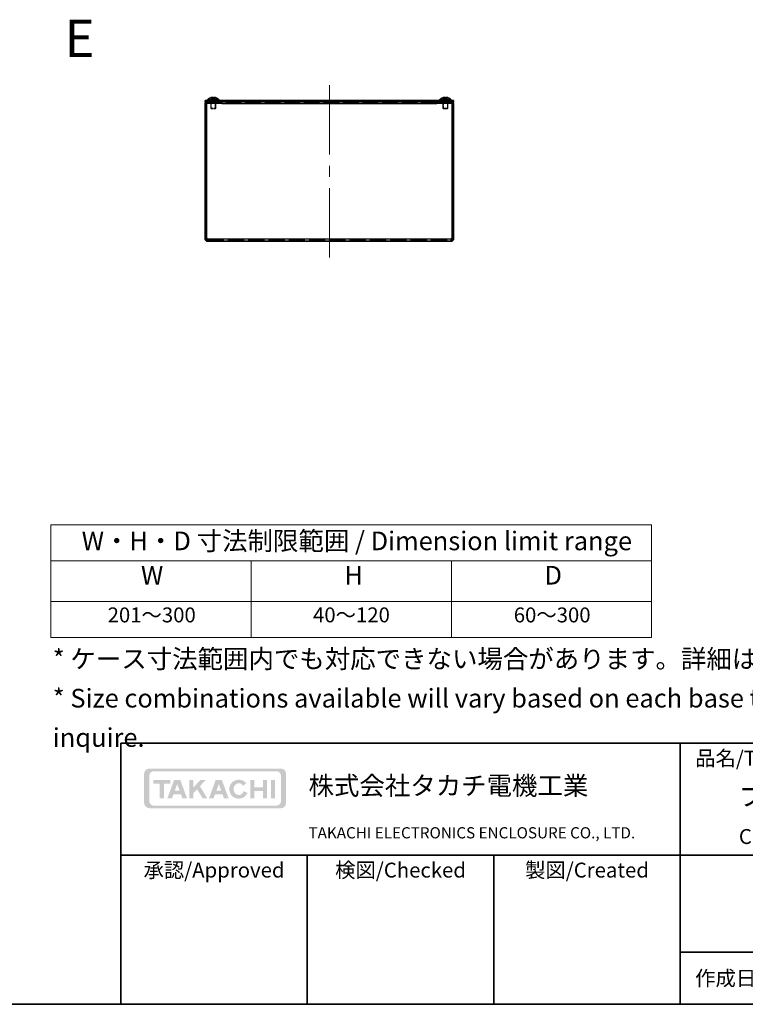
# Model space of a CAD drawing. Units: millimetres. Extents: x 65 to 5364, y 36 to 1300.
# Drawn here: x 949 to 1387, y 36 to 630 of the extents above; entities that cross this region are included whole.
import ezdxf
from ezdxf.enums import TextEntityAlignment as Align

# ---------------------------------------------------------------- set-up
doc = ezdxf.new("R2010")
doc.units = ezdxf.units.MM
doc.header["$LTSCALE"] = 4.5
doc.linetypes.add('CHAIN', pattern=[0.35429999999999995, 0.2362, -0.0295, 0.0591, -0.0295])
doc.linetypes.add('DASHED', pattern=[0.2067, 0.1654, -0.0413])
for name, color, linetype, lineweight in [('Border (ISO)', 7, 'Continuous', 35), ('Centerline (ISO)', 131, 'Continuous', 18), ('Hatch (ISO)', 1, 'Continuous', 18), ('Hidden (ISO)', 7, 'DASHED', 18), ('Hidden Narrow (ISO)', 7, 'DASHED', 18), ('Symbol (ISO)', 7, 'Continuous', 18), ('Symbol (ISO) @ 1', 7, 'Continuous', 18), ('Title (ISO)', 7, 'Continuous', 35), ('Visible (ISO)', 7, 'Continuous', 35), ('Visible Narrow (ISO)', 7, 'Continuous', 25)]:
    doc.layers.add(name, color=color, linetype=linetype, lineweight=lineweight)
doc.styles.add('Note Text (TK)', font='txt')
doc.styles.add('Note Text (TK2)', font='txt')
doc.styles.add('文字スタイル67', font='arial.ttf')
doc.styles.add('文字スタイル76', font='txt')

# ---------------------------------------------------------------- blocks, each defined once
blk = doc.blocks.new('図面枠 tk図枠')
at = {"layer": 'Border (ISO)'}
blk.add_line((14.50000000000001, 8.000000000000007), (405.4999999999999, 8.000000000000007), dxfattribs=at)
blk = doc.blocks.new('表題欄 tk表題欄')
at = {"layer": 'Hatch (ISO)'}
h = blk.add_hatch(color=256, dxfattribs=at)
edge = h.paths.add_edge_path(flags=0)
edge.add_arc((95.57537688673352, 236.2990653650367), 0.5958259999999996, 269.9999999999897, 360)
edge.add_line((96.17120288673351, 236.2990653650368), (96.17120288673348, 239.7107813650365))
edge.add_arc((95.5753768867335, 239.7107813650366), 0.5958259999999996, 0, 90.0000000000068)
edge.add_line((95.57537688673342, 240.3066073650366), (79.13710888673356, 240.3066073650366))
edge.add_arc((79.13710888673353, 239.7107813650366), 0.5958259999999996, 89.99999999999744, 180)
edge.add_line((78.54128288673353, 239.7107813650365), (78.54128288673331, 236.2990653650368))
edge.add_arc((79.13710888673332, 236.2990653650365), 0.5958259999999996, 180, 270.0000000000231)
edge.add_line((79.13710888673356, 235.7032393650365), (95.57537688673342, 235.7032393650367))
edge = h.paths.add_edge_path()
edge.add_line((77.83935088673357, 239.9556413650366), (77.83935088673357, 236.0542053650368))
edge.add_arc((78.54128288673346, 236.0542053650367), 0.7019319999998935, 180, 270.0000000000087)
edge.add_line((78.54128288673357, 235.3522733650368), (96.17120288673352, 235.3522733650368))
edge.add_arc((96.17120288673351, 236.0542053650367), 0.7019319999998921, 270, 360)
edge.add_line((96.8731348867334, 236.0542053650368), (96.87313488673352, 239.9556413650366))
edge.add_arc((96.1712028867336, 239.9556413650367), 0.7019319999998921, 0, 90.00000000000873)
edge.add_line((96.17120288673348, 240.6575733650367), (78.54128288673357, 240.6575733650366))
edge.add_arc((78.54128288673357, 239.9556413650366), 0.7019319999999984, 90, 180)
for points in [[(79.07181288673355, 239.1476033650369), (79.07181288673355, 238.6578833650367), (79.92066088673353, 238.6578833650367), (79.92066088673353, 236.6581933650368), (80.50832488673353, 236.6581933650368), (80.50832488673353, 238.6578833650367), (81.35717288673355, 238.6578833650367), (81.35717288673355, 239.1476033650369)], [(85.68407849525303, 236.6581933650368), (84.9434673993943, 237.8918698287545), (84.41792288673358, 237.3246628822781), (84.41792288673358, 236.6581933650368), (83.89555488673355, 236.6581933650368), (83.89555488673355, 239.1476033650369), (84.41792288673358, 239.1476033650369), (84.41792288673358, 238.0993979968839), (85.38913556809511, 239.1476033650369), (86.10696490847272, 239.1476033650369), (85.31925422435492, 238.2974470774499), (86.30334488673353, 236.6581933650368)], [(92.09142939614459, 239.1476033650369), (92.09142939614459, 236.6581933650368), (92.60971639614465, 236.6581933650368), (92.60971639614465, 237.6580383650368), (93.76872039614462, 237.6580383650368), (93.76872039614462, 236.6581933650368), (94.28700739614459, 236.6581933650368), (94.28700739614459, 239.1476033650369), (93.76872039614462, 239.1476033650369), (93.76872039614462, 238.1477583650367), (92.60971639614465, 238.1477583650367), (92.60971639614465, 239.1476033650369)], [(94.84202339614467, 239.1476033650369), (94.84202339614467, 236.6581933650368), (95.36439139614473, 236.6581933650368), (95.36439139614473, 239.1476033650369)]]:
    blk.add_hatch(color=256, dxfattribs=at).paths.add_polyline_path(points)
h = blk.add_hatch(color=256, dxfattribs=at)
h.paths.add_polyline_path([(82.59020695886475, 237.7110913650368), (81.95242681460243, 237.7110913650368), (82.27131688673356, 238.5794973650367)], flags=0)
h.paths.add_polyline_path([(82.77903014574996, 237.1968853650368), (81.76360362771717, 237.1968853650368), (81.56578886050404, 236.6581933650368), (80.94907288673355, 236.6581933650368), (81.86321688673357, 239.1476033650369), (82.67941688673353, 239.1476033650369), (83.59356088673351, 236.6581933650368), (82.97684491296302, 236.6581933650368)])
h = blk.add_hatch(color=256, dxfattribs=at)
h.paths.add_polyline_path([(87.52707281460246, 237.7110913650368), (88.16485295886469, 237.7110913650368), (87.84596288673359, 238.5794973650367)], flags=0)
h.paths.add_polyline_path([(87.14043486050403, 236.6581933650368), (87.3382496277172, 237.1968853650368), (88.35367614574989, 237.1968853650368), (88.551490912963, 236.6581933650368), (89.16820688673343, 236.6581933650368), (88.25406288673352, 239.1476033650369), (87.43786288673356, 239.1476033650369), (86.52371888673358, 236.6581933650368)])
h = blk.add_hatch(color=256, dxfattribs=at)
edge = h.paths.add_edge_path()
edge.add_arc((90.52309888673334, 237.9028983650369), 1.273272000000011, 38.55054079078439, 336.5820184016556)
edge.add_line((91.69149139614446, 237.3968543650369), (91.17255542714857, 237.6216113977801))
edge.add_ellipse((90.52309888673352, 237.9028983650369), major_axis=(0, -0.7998759999999119), ratio=0.8673469387756529, start_angle=128.5505407907963, end_angle=426.582018401653, ccw=False)
edge.add_line((91.09381514418376, 238.3576891122095), (91.51887237036831, 238.6964075050431))
at = {"layer": 'Title (ISO)'}
for p, q in [((74.70882392282105, 244.052739026017), (255.7088239228211, 244.052739026017)), ((74.70882392282105, 209.052739026017), (74.70882392282105, 244.052739026017)), ((149.7088239228211, 244.052739026017), (149.7088239228211, 209.052739026017)), ((230.7088239228211, 244.052739026017), (230.7088239228211, 209.052739026017)), ((255.7088239228211, 244.052739026017), (255.7088239228211, 209.052739026017)), ((243.2088239228211, 239.552739026017), (251.2088239228211, 240.5527390260171)), ((251.2088239228211, 234.552739026017), (251.2088239228211, 240.5527390260171)), ((243.2088239228211, 239.552739026017), (243.2088239228211, 235.552739026017)), ((243.2088239228211, 235.552739026017), (251.2088239228211, 234.552739026017)), ((230.7088239228211, 231.052739026017), (255.7088239228211, 231.052739026017)), ((74.70882392282105, 229.052739026017), (230.7088239228211, 229.052739026017)), ((99.70882392282108, 229.052739026017), (99.70882392282108, 209.052739026017)), ((124.708823922821, 229.052739026017), (124.708823922821, 209.052739026017)), ((230.7088239228211, 220.052739026017), (255.7088239228211, 220.052739026017)), ((149.7088239228211, 216.052739026017), (230.7088239228211, 216.052739026017)), ((255.7088239228211, 209.052739026017), (74.70882392282105, 209.052739026017))]:
    blk.add_line(p, q, dxfattribs=at)
at = {"layer": 'Title (ISO)', "color": 4, "linetype": 'CHAIN', "lineweight": 18, "ltscale": 8.889559745788574}
blk.add_line((238.2088239228211, 241.552739026017), (238.2088239228211, 233.552739026017), dxfattribs=at)
at = {"layer": 'Title (ISO)', "color": 4, "linetype": 'CHAIN', "lineweight": 18, "ltscale": 20.00163269042969}
blk.add_line((252.2088239228211, 237.552739026017), (234.2088239228211, 237.552739026017), dxfattribs=at)
at = {"layer": 'Title (ISO)'}
for radius in [3, 2]:
    blk.add_circle((238.2088239228211, 237.552739026017), radius, dxfattribs=at)
at = {"layer": 'Title (ISO)', "color": 1, "char_height": 2.000000029802322, "line_spacing_factor": 1.5, "style": 'Note Text (TK)'}
for s, insert, width, attachment_point in [('\\fＭＳ Ｐゴシック|b0|i0;品名/Title', (151.708823922821, 242.052739026017), 13.06432723999025, 4), ('\\fＭＳ Ｐゴシック|b0|i0;尺度/Scale', (232.7088239228211, 229.052739026017), 14.33918118476867, 4), ('\\fＭＳ Ｐゴシック|b0|i0;承認/Approved', (87.20882392282108, 227.052739026017), 19.32163715362549, 5), ('\\fＭＳ Ｐゴシック|b0|i0;検図/Checked', (112.208823922821, 227.052739026017), 18.32748532295227, 5), ('\\fＭＳ Ｐゴシック|b0|i0;製図/Created', (137.2088239228211, 227.052739026017), 17.47368454933166, 5), ('\\fＭＳ Ｐゴシック|b0|i0;作成日/Date', (151.708823922821, 212.552739026017), 16.39766097068788, 4)]:
    blk.add_mtext(s, dxfattribs=dict(at, insert=insert, width=width, attachment_point=attachment_point))
at = {"layer": 'Title (ISO)', "color": 7, "line_spacing_factor": 1.5, "style": 'Note Text (TK)'}
for s, insert, char_height, attachment_point in [('株式会社タカチ電機工業', (99.87313488673345, 238.052739026017), 2.5, 4), ('\\fＭＳ Ｐゴシック|b0|i0;/', (243.2088239228211, 214.552739026017), 2.000000029802322, 5)]:
    blk.add_mtext(s, dxfattribs=dict(at, insert=insert, char_height=char_height, attachment_point=attachment_point))
at = {"layer": 'Title (ISO)', "color": 7, "insert": (99.87313488673342, 232.052739026017), "char_height": 1.49859994649887, "width": 48.16879749298095, "attachment_point": 4, "line_spacing_factor": 1.5, "style": 'Note Text (TK)'}
blk.add_mtext('\\fArial|b0|i0;TAKACHI ELECTRONICS ENCLOSURE CO., LTD.', dxfattribs=at)
at = {"layer": 'Title (ISO)', "color": 7}
for tag, p, height, style in [('<品名>_001', (157.524164831912, 235.6535912987443), 2.5, 'Note Text (TK)'), ('<Title>_001', (157.5696697597653, 230.5520568828656), 2.000000029802322, '文字スタイル67'), ('<尺度>_001', (239.6434830137302, 222.302739026017), 2.5, 'Note Text (TK)'), ('<ページ_No.>_001', (237.9488807410029, 213.302739026017), 2.5, 'Note Text (TK)'), ('<総ページ数>_001', (246.7997330137301, 213.302739026017), 2.5, 'Note Text (TK)'), ('作成日_001', (175.5824034682756, 211.2814322078352), 2.5, 'Note Text (TK)')]:
    blk.add_attdef(tag, p, '', height=height, dxfattribs=dict(at, style=style))
blk = doc.blocks.new('テーブル1')
at = {"layer": 'Symbol (ISO)'}
for p, q in [((215.1359492912751, 72.29798541427688), (295.6615379223114, 72.29798541427688)), ((215.1359492912751, 72.29798541427688), (215.1359492912751, 67.47704960734681)), ((295.6615379223114, 72.29798541427688), (295.6615379223114, 67.47704960734681)), ((215.1359492912751, 67.47704960734681), (295.6615379223114, 67.47704960734681)), ((215.1359492912751, 67.47704960734681), (215.1359492912751, 62.03611380041675)), ((241.9778121682872, 67.47704960734681), (241.9778121682872, 62.03611380041675)), ((268.8196750452993, 67.47704960734681), (268.8196750452993, 62.03611380041675)), ((295.6615379223114, 67.47704960734681), (295.6615379223114, 62.03611380041675)), ((215.1359492912751, 62.03611380041675), (295.6615379223114, 62.03611380041675)), ((215.1359492912751, 62.03611380041675), (215.1359492912751, 57.2033653485878)), ((241.9778121682872, 62.03611380041675), (241.9778121682872, 57.2033653485878)), ((268.8196750452993, 62.03611380041675), (268.8196750452993, 57.2033653485878)), ((295.6615379223114, 62.03611380041675), (295.6615379223114, 57.2033653485878)), ((215.1359492912751, 57.2033653485878), (295.6615379223114, 57.2033653485878))]:
    blk.add_line(p, q, dxfattribs=at)
at = {"layer": 'Symbol (ISO)', "color": 7, "attachment_point": 7}
for s, insert, char_height, style in [('W・H・D 寸法制限範囲 / Dimension limit range', (219.253842825066, 68.11120173604326), 2.5, 'Note Text (TK)'), ('W', (227.1999918565851, 63.49196175553935), 2.5, 'Note Text (TK)'), ('H', (254.4879138885335, 63.50658163868921), 2.5, 'Note Text (TK)'), ('D', (281.299156897315, 63.50658163868921), 2.5, 'Note Text (TK)'), ('201～300', (222.7349771392715, 58.59049982298729), 2.000000029802322, 'Note Text (TK2)'), ('40～120', (250.2741776633027, 58.59634777613082), 2.000000029802322, 'Note Text (TK2)'), ('60～300', (277.1800407051089, 58.59049982298729), 2.000000029802322, 'Note Text (TK2)')]:
    blk.add_mtext(s, dxfattribs=dict(at, insert=insert, char_height=char_height, style=style))

msp = doc.modelspace()

# ---------------------------------------------------------------- linework, layer by layer
at = {"layer": 'Centerline (ISO)', "linetype": 'Continuous'}
for p, q in [((1136.05570147348, 590.5838407463737), (1136.05570147348, 579.3338407463737)), ((1136.05570147348, 579.3338407463737), (1136.05570147348, 548.7838407463738)), ((1136.05570147348, 542.0338407463738), (1136.05570147348, 535.2838407463736)), ((1136.05570147348, 528.5338407463736), (1136.055701473481, 497.9838407463737)), ((1136.055701473481, 497.9838407463737), (1136.055701473481, 486.7338407463737))]:
    msp.add_line(p, q, dxfattribs=at)
at = {"layer": 'Hidden (ISO)', "ltscale": 0.8037060499191284}
for p, q in [((1064.610348798034, 583.09356543878), (1065.802199627531, 581.6150835286658)), ((1065.803201473476, 581.6150835286015), (1065.803201473477, 583.09356543878)), ((1066.308201473477, 583.09356543878), (1066.308201473476, 581.6150835164132)), ((1204.610348798033, 583.09356543878), (1205.802199627531, 581.6150835286658)), ((1205.803201473476, 581.6150835286015), (1205.803201473477, 583.09356543878)), ((1206.308201473477, 583.09356543878), (1206.308201473476, 581.6150835164132))]:
    msp.add_line(p, q, dxfattribs=at)
at = {"layer": 'Hidden (ISO)', "ltscale": 0.8038703799247741}
for p, q in [((1066.30895968312, 581.6147812996815), (1067.501054148919, 583.09356543878)), ((1206.30895968312, 581.6147812996815), (1207.501054148919, 583.09356543878))]:
    msp.add_line(p, q, dxfattribs=at)
at = {"layer": 'Hidden (ISO)', "ltscale": 0.3385127186775207}
for p, q in [((1063.805701473476, 580.6338407463725), (1063.805701473476, 581.4338407463724)), ((1064.555701473476, 580.6338407463738), (1064.555701473476, 579.8338407463737)), ((1064.826201473476, 579.8338407463737), (1064.826201473476, 580.6338407463738)), ((1067.055701473478, 580.6338407463738), (1067.055701473478, 579.8338407463738)), ((1067.155701473482, 580.6338407463808), (1067.155701473482, 579.8338407463809)), ((1067.285201473476, 579.8338407463738), (1067.285201473476, 580.6338407463738)), ((1067.555701473476, 579.8338407463738), (1067.555701473476, 580.6338407463738)), ((1068.305701473476, 580.6338407463725), (1068.305701473476, 581.4338407463724)), ((1203.805701473476, 580.6338407463725), (1203.805701473476, 581.4338407463724)), ((1204.555701473476, 580.6338407463737), (1204.555701473476, 579.8338407463737)), ((1204.826201473476, 579.8338407463737), (1204.826201473476, 580.6338407463737)), ((1204.955701473478, 580.6338407463808), (1204.955701473478, 579.8338407463809)), ((1205.055701473479, 580.6338407463772), (1205.055701473479, 579.8338407463773)), ((1207.285201473476, 579.8338407463737), (1207.285201473476, 580.6338407463737)), ((1207.555701473476, 579.8338407463737), (1207.555701473476, 580.6338407463737)), ((1208.305701473476, 580.6338407463725), (1208.305701473476, 581.4338407463724))]:
    msp.add_line(p, q, dxfattribs=at)
at = {"layer": 'Hidden (ISO)', "ltscale": 0.1468205153942108}
for p, q in [((1064.718201473476, 580.7405657463723), (1064.555701473476, 580.4338407463724)), ((1067.393201473476, 580.7405657463723), (1067.555701473476, 580.4338407463724)), ((1204.718201473476, 580.7405657463723), (1204.555701473476, 580.4338407463724)), ((1207.393201473476, 580.7405657463723), (1207.555701473477, 580.4338407463724))]:
    msp.add_line(p, q, dxfattribs=at)
at = {"layer": 'Hidden (ISO)', "ltscale": 1.994493603706359}
for p, q in [((1064.555701473476, 580.4338407463724), (1067.555701473476, 580.4338407463724)), ((1064.555701473476, 580.4338407463724), (1067.555701473476, 580.4338407463724)), ((1064.555701473476, 576.7405657463723), (1067.555701473476, 576.7405657463723)), ((1204.555701473476, 580.4338407463724), (1207.555701473477, 580.4338407463724)), ((1204.555701473476, 580.4338407463724), (1207.555701473477, 580.4338407463724)), ((1204.555701473476, 576.7405657463723), (1207.555701473477, 576.7405657463723))]:
    msp.add_line(p, q, dxfattribs=at)
at = {"layer": 'Hidden (ISO)', "ltscale": 0.2538595497608185}
for p, q in [((1064.555701473476, 580.4338407463724), (1064.555701473476, 579.8338407463738)), ((1064.856701473476, 580.4338407463724), (1064.856701473476, 579.8338407463738)), ((1067.254701473476, 579.8338407463738), (1067.254701473476, 580.4338407463724)), ((1067.555701473476, 580.4338407463724), (1067.555701473476, 579.8338407463738)), ((1204.555701473476, 580.4338407463724), (1204.555701473476, 579.8338407463737)), ((1204.856701473476, 580.4338407463724), (1204.856701473476, 579.8338407463737)), ((1207.254701473476, 579.8338407463737), (1207.254701473476, 580.4338407463724)), ((1207.555701473477, 580.4338407463724), (1207.555701473477, 579.8338407463737))]:
    msp.add_line(p, q, dxfattribs=at)
at = {"layer": 'Hidden (ISO)', "ltscale": 1.266851305961608}
for p, q in [((1064.555701473476, 579.7338407463819), (1064.555701473476, 576.7405657463723)), ((1067.555701473476, 579.7338407463819), (1067.555701473476, 576.7405657463723)), ((1204.555701473476, 579.7338407463724), (1204.555701473476, 576.7405657463723)), ((1207.555701473477, 579.7338407463724), (1207.555701473477, 576.7405657463723))]:
    msp.add_line(p, q, dxfattribs=at)
at = {"layer": 'Hidden (ISO)', "ltscale": 0.1835020184516907}
for p, q in [((1064.862426473476, 576.4338407463724), (1064.555701473476, 576.7405657463723)), ((1067.248976473476, 576.4338407463724), (1067.555701473476, 576.7405657463723)), ((1204.862426473476, 576.4338407463724), (1204.555701473476, 576.7405657463723)), ((1207.248976473476, 576.4338407463724), (1207.555701473477, 576.7405657463723))]:
    msp.add_line(p, q, dxfattribs=at)
at = {"layer": 'Hidden (ISO)', "ltscale": 0.2933396697044372}
for p, q in [((1064.718201473476, 581.4338407463724), (1064.718201473476, 580.7405657463723)), ((1067.393201473476, 581.4338407463724), (1067.393201473476, 580.7405657463723)), ((1204.718201473476, 581.4338407463724), (1204.718201473476, 580.7405657463723)), ((1207.393201473476, 581.4338407463724), (1207.393201473476, 580.7405657463723))]:
    msp.add_line(p, q, dxfattribs=at)
at = {"layer": 'Hidden (ISO)', "ltscale": 1.778412699699401}
for p, q in [((1064.718201473476, 580.7405657463723), (1067.393201473476, 580.7405657463723)), ((1204.718201473476, 580.7405657463723), (1207.393201473476, 580.7405657463723))]:
    msp.add_line(p, q, dxfattribs=at)
at = {"layer": 'Hidden (ISO)', "ltscale": 1.394254326820373}
for p, q in [((1064.856701473476, 579.7338407463819), (1064.856701473476, 576.4395657463723)), ((1067.254701473476, 576.4395657463723), (1067.254701473476, 579.7338407463819)), ((1204.856701473476, 579.7338407463724), (1204.856701473476, 576.4395657463723)), ((1207.254701473476, 576.4395657463723), (1207.254701473476, 579.7338407463724))]:
    msp.add_line(p, q, dxfattribs=at)
at = {"layer": 'Hidden (ISO)', "ltscale": 1.586632490158081}
for p, q in [((1064.862426473476, 576.4338407463724), (1067.248976473476, 576.4338407463724)), ((1204.862426473476, 576.4338407463724), (1207.248976473476, 576.4338407463724))]:
    msp.add_line(p, q, dxfattribs=at)
at = {"layer": 'Hidden (ISO)', "ltscale": 6.43127932562e-05}
for p, q in [((1065.802443263833, 581.6147812996815), (1065.802199627531, 581.6150835286658)), ((1205.802443263833, 581.6147812996815), (1205.80219962753, 581.6150835286658))]:
    msp.add_line(p, q, dxfattribs=at)
at = {"layer": 'Hidden (ISO)', "ltscale": 0.2136492878198624}
for p, q in [((1066.308201473476, 581.6138407463723), (1065.803201473476, 581.6138407463723)), ((1206.308201473476, 581.6138407463723), (1205.803201473476, 581.6138407463723))]:
    msp.add_line(p, q, dxfattribs=at)
at = {"layer": 'Hidden (ISO)', "ltscale": 6.43061284791e-05}
for p, q in [((1066.308201473476, 581.6147812996815), (1066.308201473476, 581.6150835164132)), ((1206.308201473476, 581.6147812996815), (1206.308201473476, 581.6150835164132))]:
    msp.add_line(p, q, dxfattribs=at)
at = {"layer": 'Hidden (ISO)', "ltscale": 12.68612575531006}
msp.add_line((1200.955701473479, 579.8338407463751), (1071.155701473483, 579.8338407463751), dxfattribs=at)
at = {"layer": 'Hidden (ISO)', "ltscale": 13.16095924377441}
msp.add_line((1062.60570147348, 497.2338407463737), (1209.50570147348, 497.2338407463737), dxfattribs=at)
at = {"layer": 'Hidden (ISO)', "ltscale": 0.0954733267426491}
for points in [[(1066.492401835438, 583.2453585469332), (1066.461454014703, 583.2399716859749), (1066.435911476814, 583.2330596988392), (1066.405898726034, 583.2221735797225), (1066.39762274189, 583.2187580951486), (1066.389882002705, 583.2151210012307)], [(1206.492401835438, 583.2453585469332), (1206.461454014703, 583.2399716859749), (1206.435911476814, 583.2330596988392), (1206.405898726034, 583.2221735797225), (1206.39762274189, 583.2187580951486), (1206.389882002705, 583.2151210012307)]]:
    msp.add_open_spline(points, degree=3, knots=[0.0897829174248905, 0.0897829174248905, 0.0897829174248905, 0.0897829174248905, 0.0996631907373907, 0.0996631907373907, 0.1037658123976717, 0.1037658123976717, 0.1037658123976717, 0.1037658123976717], dxfattribs=at)
at = {"layer": 'Hidden (ISO)', "ltscale": 0.1049847602844238}
for points in [[(1066.840280811229, 583.2453718107926), (1066.780609561621, 583.2520265037799), (1066.714195338074, 583.2569851141795), (1066.647804231213, 583.2570059814956), (1066.647763000304, 583.2570059925406), (1066.647721774589, 583.2570060016699)], [(1206.840280811229, 583.2453718107926), (1206.780609561621, 583.2520265037799), (1206.714195338074, 583.2569851141795), (1206.647804231213, 583.2570059814956), (1206.647763000304, 583.2570059925406), (1206.64772177459, 583.2570060016699)]]:
    msp.add_open_spline(points, degree=3, knots=[0.0627270659282158, 0.0627270659282158, 0.0627270659282158, 0.0627270659282158, 0.076589110872701, 0.076589110872701, 0.0765977260626474, 0.0765977260626474, 0.0765977260626474, 0.0765977260626474], dxfattribs=at)
at = {"layer": 'Hidden (ISO)', "ltscale": 0.1859299391508102}
for points in [[(1067.454435264513, 583.1087450346756), (1067.37719952607, 583.1334386576935), (1067.298522871427, 583.1557934528308), (1067.159673760749, 583.1903389016485), (1067.098383966959, 583.2038145178637), (1067.038793402578, 583.2151170522969)], [(1207.454435264512, 583.1087450346756), (1207.37719952607, 583.1334386576935), (1207.298522871427, 583.1557934528308), (1207.159673760749, 583.1903389016485), (1207.09838396696, 583.2038145178637), (1207.038793402578, 583.2151170522969)]]:
    msp.add_open_spline(points, degree=3, knots=[0, 0, 0, 0, 0.0243261605673211, 0.0243261605673211, 0.0437900973486773, 0.0437900973486773, 0.0437900973486773, 0.0437900973486773], dxfattribs=at)
at = {"layer": 'Hidden Narrow (ISO)', "ltscale": 0.8100902438163757}
for points, knots in [([(1064.65696768244, 583.1087450346756), (1064.71140895494, 582.9903584474756), (1064.794812700405, 582.8859560560326), (1064.882859179098, 582.7887427154733), (1064.938313487501, 582.7275148430109), (1064.996414248429, 582.6691352265507), (1065.055451039403, 582.6118246495861), (1065.105104483209, 582.5636230541768), (1065.154413170328, 582.516569275721), (1065.203746872899, 582.4693014307142), (1065.322450837745, 582.3555682154972), (1065.444487493618, 582.2408459162589), (1065.562078308206, 582.1041272561608), (1065.579888932588, 582.0834194763098), (1065.59723635978, 582.0624877082964), (1065.613931583291, 582.0413563378297), (1065.702384061363, 581.9294008386084), (1065.772380452481, 581.8118002192327), (1065.794991072964, 581.6928847979225), (1065.799521036262, 581.6690604851628), (1065.802590407596, 581.6420921812091), (1065.803201473476, 581.6150836927192)], [0, 0, 0, 0, 0.0390913194484933, 0.0390913194484933, 0.0390913194484933, 0.0637122028355669, 0.0637122028355669, 0.0637122028355669, 0.0844198264976657, 0.0844198264976657, 0.0844198264976657, 0.1342453393437135, 0.1342453393437135, 0.1342453393437135, 0.1417920469419409, 0.1417920469419409, 0.1417920469419409, 0.1817750389567724, 0.1817750389567724, 0.1817750389567724, 0.1897854996382766, 0.1897854996382766, 0.1897854996382766, 0.1897854996382766]), ([(1067.454435264513, 583.1087450346756), (1067.399993992013, 582.9903584474756), (1067.316590246548, 582.8859560560326), (1067.228543767854, 582.7887427154733), (1067.173089459451, 582.7275148430109), (1067.114988698524, 582.6691352265507), (1067.055951907549, 582.6118246495861), (1067.006298463743, 582.5636230541768), (1066.956989776624, 582.516569275721), (1066.907656074053, 582.4693014307143), (1066.788952109208, 582.3555682154977), (1066.666915453334, 582.240845916261), (1066.549324638745, 582.1041272561642), (1066.531514014362, 582.0834194763127), (1066.514166587171, 582.062487708299), (1066.497471363659, 582.0413563378316), (1066.4090188856, 581.9294008386269), (1066.339022494492, 581.811800219267), (1066.316411873998, 581.6928847979736), (1066.311881910695, 581.6690604851981), (1066.308812539356, 581.6420921812266), (1066.308201473476, 581.6150836927192)], [0, 0, 0, 0, 0.0390913194484932, 0.0390913194484932, 0.0390913194484932, 0.063712202835567, 0.063712202835567, 0.063712202835567, 0.0844198264976713, 0.0844198264976713, 0.0844198264976713, 0.1342453393437135, 0.1342453393437135, 0.1342453393437135, 0.1417920469421765, 0.1417920469421765, 0.1417920469421765, 0.1817750389513884, 0.1817750389513884, 0.1817750389513884, 0.189785499638275, 0.189785499638275, 0.189785499638275, 0.189785499638275]), ([(1204.65696768244, 583.1087450346756), (1204.71140895494, 582.9903584474756), (1204.794812700405, 582.8859560560326), (1204.882859179098, 582.7887427154733), (1204.938313487501, 582.7275148430109), (1204.996414248429, 582.6691352265507), (1205.055451039403, 582.6118246495861), (1205.105104483209, 582.5636230541768), (1205.154413170328, 582.516569275721), (1205.203746872899, 582.4693014307142), (1205.322450837744, 582.3555682154972), (1205.444487493618, 582.2408459162589), (1205.562078308207, 582.1041272561608), (1205.579888932588, 582.0834194763098), (1205.59723635978, 582.0624877082964), (1205.613931583291, 582.0413563378297), (1205.702384061363, 581.9294008386084), (1205.772380452481, 581.8118002192327), (1205.794991072964, 581.6928847979225), (1205.799521036262, 581.6690604851628), (1205.802590407596, 581.6420921812091), (1205.803201473476, 581.6150836927192)], [0, 0, 0, 0, 0.0390913194484933, 0.0390913194484933, 0.0390913194484933, 0.0637122028355669, 0.0637122028355669, 0.0637122028355669, 0.0844198264976657, 0.0844198264976657, 0.0844198264976657, 0.1342453393437135, 0.1342453393437135, 0.1342453393437135, 0.1417920469419409, 0.1417920469419409, 0.1417920469419409, 0.1817750389567724, 0.1817750389567724, 0.1817750389567724, 0.1897854996382766, 0.1897854996382766, 0.1897854996382766, 0.1897854996382766]), ([(1207.454435264513, 583.1087450346756), (1207.399993992013, 582.9903584474756), (1207.316590246548, 582.8859560560326), (1207.228543767854, 582.7887427154733), (1207.173089459451, 582.7275148430109), (1207.114988698524, 582.6691352265507), (1207.055951907549, 582.6118246495861), (1207.006298463743, 582.5636230541768), (1206.956989776624, 582.516569275721), (1206.907656074053, 582.4693014307143), (1206.788952109208, 582.3555682154977), (1206.666915453334, 582.240845916261), (1206.549324638745, 582.1041272561642), (1206.531514014363, 582.0834194763127), (1206.514166587171, 582.062487708299), (1206.497471363659, 582.0413563378316), (1206.4090188856, 581.9294008386269), (1206.339022494492, 581.811800219267), (1206.316411873998, 581.6928847979736), (1206.311881910695, 581.6690604851981), (1206.308812539357, 581.6420921812266), (1206.308201473476, 581.6150836927192)], [0, 0, 0, 0, 0.0390913194484932, 0.0390913194484932, 0.0390913194484932, 0.063712202835567, 0.063712202835567, 0.063712202835567, 0.0844198264976713, 0.0844198264976713, 0.0844198264976713, 0.1342453393437135, 0.1342453393437135, 0.1342453393437135, 0.1417920469421765, 0.1417920469421765, 0.1417920469421765, 0.1817750389513884, 0.1817750389513884, 0.1817750389513884, 0.189785499638275, 0.189785499638275, 0.189785499638275, 0.189785499638275])]:
    msp.add_open_spline(points, degree=3, knots=knots, dxfattribs=at)
at = {"layer": 'Hidden Narrow (ISO)', "ltscale": 0.8098217844963073}
for points in [[(1065.802252056208, 581.6153256459932), (1065.801975704417, 581.6859589567108), (1065.782687117481, 581.7568342207024), (1065.749735439008, 581.8277094846941), (1065.733191400471, 581.8632938055268), (1065.713203252349, 581.8988781263596), (1065.690325069765, 581.9344624471925), (1065.621690522013, 582.041215409691), (1065.527045664094, 582.1479683721894), (1065.421969075897, 582.2547213346878), (1065.281866958301, 582.3970586180191), (1065.123219542432, 582.5393959013504), (1064.983347973942, 582.6817331846817), (1064.913412189697, 582.7529018263474), (1064.848170367296, 582.824070468013), (1064.79224394374, 582.8952391096786), (1064.764280731962, 582.9308234305115), (1064.738646369894, 582.9664077513441), (1064.715909060199, 583.0019920721771), (1064.693171750504, 583.0375763930099), (1064.673331493181, 583.0731607138428), (1064.65696768244, 583.1087450346756)], [(1205.802252056208, 581.6153256459932), (1205.801975704417, 581.6859589567108), (1205.782687117481, 581.7568342207024), (1205.749735439008, 581.8277094846941), (1205.733191400471, 581.8632938055268), (1205.71320325235, 581.8988781263596), (1205.690325069765, 581.9344624471925), (1205.621690522012, 582.041215409691), (1205.527045664094, 582.1479683721894), (1205.421969075897, 582.2547213346878), (1205.281866958301, 582.3970586180191), (1205.123219542432, 582.5393959013504), (1204.983347973942, 582.6817331846817), (1204.913412189697, 582.7529018263474), (1204.848170367297, 582.824070468013), (1204.79224394374, 582.8952391096786), (1204.764280731962, 582.9308234305115), (1204.738646369895, 582.9664077513441), (1204.715909060199, 583.0019920721771), (1204.693171750504, 583.0375763930099), (1204.673331493181, 583.0731607138428), (1204.65696768244, 583.1087450346756)]]:
    msp.add_open_spline(points, degree=3, knots=[-0.114802999968926, -0.114802999968926, -0.114802999968926, -0.114802999968926, -0.0935404207714542, -0.0935404207714542, -0.0935404207714542, -0.0828651245216079, -0.0828651245216079, -0.0828651245216079, -0.0508392357720689, -0.0508392357720689, -0.0508392357720689, -0.0081380507726835, -0.0081380507726835, -0.0081380507726835, 0.0132125417270092, 0.0132125417270092, 0.0132125417270092, 0.0238878379768555, 0.0238878379768555, 0.0238878379768555, 0.0345631342267019, 0.0345631342267019, 0.0345631342267019, 0.0345631342267019], dxfattribs=at)
at = {"layer": 'Hidden Narrow (ISO)', "ltscale": 0.8099774122238159}
for points in [[(1066.309203424177, 581.6150836927192), (1066.309646554771, 581.7571276094754), (1066.385362621106, 581.8991715262317), (1066.497644175739, 582.041215442988), (1066.610157624546, 582.1835527218796), (1066.759387754424, 582.3258900007714), (1066.908681166432, 582.468227279663), (1067.020651225438, 582.5749802388318), (1067.132656880641, 582.6817331980005), (1067.228830032737, 582.7884861571692), (1067.325003184833, 582.895239116338), (1067.405343833821, 583.0019920755067), (1067.454435264513, 583.1087450346756)], [(1206.309203424177, 581.6150836927192), (1206.309646554771, 581.7571276094754), (1206.385362621106, 581.8991715262317), (1206.497644175739, 582.041215442988), (1206.610157624546, 582.1835527218796), (1206.759387754424, 582.3258900007714), (1206.908681166432, 582.468227279663), (1207.020651225438, 582.5749802388318), (1207.132656880641, 582.6817331980005), (1207.228830032737, 582.7884861571692), (1207.325003184833, 582.895239116338), (1207.405343833821, 583.0019920755067), (1207.454435264512, 583.1087450346756)]]:
    msp.add_open_spline(points, degree=3, knots=[-0.114802999968926, -0.114802999968926, -0.114802999968926, -0.114802999968926, -0.072189824942058, -0.072189824942058, -0.072189824942058, -0.0294886412745541, -0.0294886412745541, -0.0294886412745541, 0.0025372464760738, 0.0025372464760738, 0.0025372464760738, 0.0345631342267018, 0.0345631342267018, 0.0345631342267018, 0.0345631342267018], dxfattribs=at)
at = {"layer": 'Visible (ISO)'}
for p, q in [((1064.605701473476, 583.099330409629), (1064.610348798033, 583.0935654387802)), ((1065.803201473477, 583.1087450346755), (1065.803201473477, 583.09356543878)), ((1066.308201473477, 583.09356543878), (1066.308201473477, 583.1087450346755)), ((1067.501054148919, 583.09356543878), (1067.505701473476, 583.0993304096288)), ((1204.605701473476, 583.099330409629), (1204.610348798033, 583.0935654387802)), ((1205.803201473477, 583.1087450346755), (1205.803201473477, 583.09356543878)), ((1206.308201473477, 583.09356543878), (1206.308201473477, 583.1087450346755)), ((1207.501054148919, 583.09356543878), (1207.505701473476, 583.0993304096288)), ((1061.05570147348, 581.4338407463724), (1063.05570147348, 581.4338407463724)), ((1061.05570147348, 580.6338407463725), (1061.05570147348, 581.4338407463724)), ((1062.35570147348, 580.6338407463725), (1061.05570147348, 580.6338407463725)), ((1061.05570147348, 579.3338407463737), (1061.05570147348, 497.9838407463737)), ((1061.85570147348, 579.3338407463737), (1061.85570147348, 497.9838407463737)), ((1061.95570147348, 579.2338407463819), (1061.955701473481, 497.9838407463737)), ((1071.05570147348, 580.633840746374), (1062.35570147348, 580.6338407463737)), ((1071.05570147348, 579.8338407463738), (1062.35570147348, 579.8338407463737)), ((1071.145701473483, 579.7338407463819), (1062.45570147348, 579.7338407463819)), ((1062.605701473476, 581.7764547540966), (1069.505701473476, 581.7764547540966)), ((1062.605701473476, 581.7764547540966), (1062.605701473476, 581.4338407463724)), ((1209.055701473481, 581.4338407463724), (1063.05570147348, 581.4338407463724)), ((1063.05570147348, 580.6338407463725), (1209.055701473481, 580.6338407463725)), ((1064.555701473476, 579.8338407463738), (1064.555701473476, 579.7338407463819)), ((1067.555701473476, 579.8338407463738), (1067.555701473476, 579.7338407463819)), ((1069.505701473476, 581.7764547540966), (1069.505701473476, 581.4338407463724)), ((1071.05570147348, 579.8338407463738), (1071.05570147348, 580.633840746374)), ((1071.055701473478, 579.8338407463809), (1071.155701473482, 579.8338407463809)), ((1071.145701473483, 579.3238407463751), (1071.145701473483, 579.7338407463819)), ((1071.155701473483, 579.3238407463751), (1071.145701473483, 579.3238407463751)), ((1071.155701473483, 580.633840746375), (1071.155701473483, 579.3338407463751)), ((1071.155701473483, 579.3338407463751), (1071.155701473483, 579.3238407463751)), ((1200.95570147348, 579.3338407463751), (1200.955701473479, 580.633840746375)), ((1200.955701473478, 579.8338407463809), (1201.055701473478, 579.8338407463809)), ((1200.95570147348, 579.3238407463751), (1200.95570147348, 579.3338407463751)), ((1200.96570147348, 579.3238407463751), (1200.95570147348, 579.3238407463751)), ((1200.96570147348, 579.7338407463723), (1200.96570147348, 579.3238407463751)), ((1209.65570147348, 579.7338407463723), (1200.96570147348, 579.7338407463723)), ((1201.05570147348, 579.8338407463737), (1201.05570147348, 580.6338407463737)), ((1209.75570147348, 580.6338407463737), (1201.05570147348, 580.6338407463737)), ((1201.05570147348, 579.8338407463737), (1209.75570147348, 579.8338407463737)), ((1202.605701473476, 581.7764547540966), (1209.505701473476, 581.7764547540966)), ((1202.605701473476, 581.7764547540966), (1202.605701473476, 581.4338407463724)), ((1204.555701473476, 579.8338407463737), (1204.555701473476, 579.7338407463724)), ((1207.555701473477, 579.8338407463737), (1207.555701473477, 579.7338407463724)), ((1209.055701473481, 581.4338407463724), (1211.05570147348, 581.4338407463724)), ((1209.505701473476, 581.7764547540966), (1209.505701473476, 581.4338407463724)), ((1211.05570147348, 580.6338407463725), (1209.75570147348, 580.6338407463725)), ((1210.15570147348, 579.2338407463724), (1210.155701473481, 497.9838407463737)), ((1210.25570147348, 579.3338407463737), (1210.255701473481, 497.9838407463737)), ((1211.05570147348, 580.6338407463725), (1211.05570147348, 581.4338407463724)), ((1211.055701473481, 497.9838407463737), (1211.05570147348, 579.3338407463737)), ((1061.05570147348, 497.9838407463737), (1061.85570147348, 497.9838407463737)), ((1062.605701473481, 497.9838407463737), (1061.955701473481, 497.9838407463737)), ((1062.605701473481, 497.9838407463737), (1062.605701473481, 497.2338407463737)), ((1062.605701473481, 497.2338407463738), (1062.60570147348, 496.4338407463737)), ((1209.50570147348, 496.4338407463737), (1062.60570147348, 496.4338407463737)), ((1209.505701473481, 497.2338407463737), (1209.505701473481, 497.9838407463737)), ((1210.155701473481, 497.9838407463737), (1209.505701473481, 497.9838407463737)), ((1209.50570147348, 496.4338407463738), (1209.505701473481, 497.2338407463738)), ((1210.255701473481, 497.9838407463737), (1211.055701473481, 497.9838407463737))]:
    msp.add_line(p, q, dxfattribs=at)
for centre, radius, start, end in [((1066.055701473476, 578.7338407463724), 4.599999999999999, 108.3739380033303, 138.5903778907295), ((1066.055701473483, 578.7338407463529), 4.593064744828704, 107.7299917700369, 108.3415895758698), ((1066.055701473472, 578.7338407463586), 4.593064744822719, 71.6584104241306, 72.27000822996435), ((1066.055701473476, 578.7338407463724), 4.599999999999999, 41.40962210926971, 71.62606199666963), ((1206.055701473476, 578.7338407463724), 4.599999999999999, 108.3739380033303, 138.5903778907295), ((1206.055701473483, 578.7338407463529), 4.593064744828704, 107.7299917700369, 108.3415895758698), ((1206.055701473472, 578.7338407463586), 4.593064744822719, 71.6584104241306, 72.27000822996435), ((1206.055701473476, 578.7338407463724), 4.599999999999999, 41.40962210926971, 71.62606199666963), ((1062.35570147348, 579.3338407463737), 1.300000000000007, 90, 180), ((1062.35570147348, 579.3338407463737), 0.4999999999999894, 90, 180), ((1062.45570147348, 579.2338407463818), 0.500000000000016, 90, 180), ((1209.65570147348, 579.2338407463724), 0.4999999999999894, 0, 90), ((1209.75570147348, 579.3338407463737), 1.300000000000025, 0, 90), ((1209.75570147348, 579.3338407463737), 0.5000000000000071, 0, 90), ((1062.60570147348, 497.9838407463737), 1.550000000000006, 180, 270), ((1062.60570147348, 497.9838407463737), 0.7500000000000107, 180, 270), ((1209.50570147348, 497.9838407463737), 1.550000000000011, 270, 0), ((1209.50570147348, 497.9838407463737), 0.7500000000000031, 270, 0)]:
    msp.add_arc(centre, radius, start, end, dxfattribs=at)
for centre in [(1066.055701473476, 579.7448514625002), (1206.055701473476, 579.7448514625002)]:
    msp.add_ellipse(centre, major_axis=(-4.308707729213444, -1.5858e-12), ratio=0.7785348085656859, start_param=4.653753128685634, end_param=4.7710248320828, dxfattribs=at)
for points, knots in [([(1065.803201473476, 583.1087450346756), (1065.803201473476, 583.1334386576935), (1065.794300359979, 583.1557934528308), (1065.759683547798, 583.1952472024196), (1065.732837938463, 583.2122376718949), (1065.660238264427, 583.2387752832301), (1065.590762483796, 583.2569659852136), (1065.353581052561, 583.2570406816712), (1065.236139410818, 583.2433314880512), (1065.052375497917, 583.2122898397898), (1064.972348183983, 583.1954993070076), (1064.812768306454, 583.1557813201701), (1064.734248579968, 583.1334530958468), (1064.65696768244, 583.1087450346756)], [0, 0, 0, 0, 0.0243261605673213, 0.0243261605673213, 0.0500119001024964, 0.0500119001024964, 0.0765891108727216, 0.0765891108727216, 0.0996631907374351, 0.0996631907374351, 0.1164611812368659, 0.1164611812368659, 0.1321878003116442, 0.1321878003116442, 0.1321878003116442, 0.1321878003116442]), ([(1064.65696768244, 583.1087450346756), (1064.733973264112, 583.1333650725289), (1064.812229206983, 583.1556282065746), (1064.971203235716, 583.1952326566307), (1065.050847997093, 583.2119750217636), (1065.233977261398, 583.243009083097), (1065.352068140174, 583.2569328480051), (1065.592725455738, 583.2569146828038), (1065.662047703676, 583.2380539288781), (1065.733056597285, 583.2120579238632), (1065.759818918396, 583.1951039538624), (1065.794336093377, 583.1557138008422), (1065.803201473477, 583.1333909876778), (1065.803201473477, 583.1087450346756)], [0, 0, 0, 0, 0.0242536704134961, 0.0242536704134961, 0.0501416385628677, 0.0501416385628677, 0.0857030990827723, 0.0857030990827723, 0.1271654750261919, 0.1271654750261919, 0.1688502022619603, 0.1688502022619603, 0.2083480316027309, 0.2083480316027309, 0.2083480316027309, 0.2083480316027309]), ([(1066.308201473477, 583.1087450346756), (1066.308201473477, 583.1334386576935), (1066.317102586974, 583.1557934528308), (1066.351719399154, 583.1952472024196), (1066.37856500849, 583.2122376718949), (1066.451164682526, 583.2387752832301), (1066.520640463157, 583.2569659852136), (1066.757821894392, 583.2570406816712), (1066.875263536135, 583.2433314880512), (1067.059027449035, 583.2122898397898), (1067.139054762969, 583.1954993070076), (1067.298634640498, 583.1557813201701), (1067.377154366985, 583.1334530958468), (1067.454435264513, 583.1087450346756)], [0, 0, 0, 0, 0.0243261605673207, 0.0243261605673207, 0.0500119001024943, 0.0500119001024943, 0.0765891108727329, 0.0765891108727329, 0.0996631907374631, 0.0996631907374631, 0.1164611812369065, 0.1164611812369065, 0.1321878003116967, 0.1321878003116967, 0.1321878003116967, 0.1321878003116967]), ([(1066.389882002705, 583.2151210012307), (1066.365928651119, 583.20386618599), (1066.347100611363, 583.1904893199475), (1066.3167817083, 583.1557813201701), (1066.308201473476, 583.1334530958468), (1066.308201473476, 583.1087450346756)], [0.1037658123976717, 0.1037658123976717, 0.1037658123976717, 0.1037658123976717, 0.1164611812368048, 0.1164611812368048, 0.1321878003115677, 0.1321878003115677, 0.1321878003115677, 0.1321878003115677]), ([(1067.038793402578, 583.2151170522969), (1067.01974480302, 583.2187299976456), (1067.000869832806, 583.2221208948347), (1066.944076116694, 583.2317365385956), (1066.895015147818, 583.2392676951881), (1066.840280811229, 583.2453718107926)], [0.0437900973486773, 0.0437900973486773, 0.0437900973486773, 0.0437900973486773, 0.0500119001024953, 0.0500119001024953, 0.0627270659282158, 0.0627270659282158, 0.0627270659282158, 0.0627270659282158]), ([(1205.803201473476, 583.1087450346756), (1205.803201473476, 583.1334386576935), (1205.794300359979, 583.1557934528308), (1205.759683547799, 583.1952472024196), (1205.732837938463, 583.2122376718949), (1205.660238264427, 583.2387752832301), (1205.590762483796, 583.2569659852136), (1205.353581052561, 583.2570406816712), (1205.236139410817, 583.2433314880512), (1205.052375497917, 583.2122898397898), (1204.972348183983, 583.1954993070076), (1204.812768306455, 583.1557813201701), (1204.734248579968, 583.1334530958468), (1204.65696768244, 583.1087450346756)], [0, 0, 0, 0, 0.0243261605673213, 0.0243261605673213, 0.0500119001024964, 0.0500119001024964, 0.0765891108727216, 0.0765891108727216, 0.0996631907374351, 0.0996631907374351, 0.1164611812368659, 0.1164611812368659, 0.1321878003116442, 0.1321878003116442, 0.1321878003116442, 0.1321878003116442]), ([(1204.65696768244, 583.1087450346756), (1204.733973264112, 583.1333650725289), (1204.812229206983, 583.1556282065746), (1204.971203235716, 583.1952326566307), (1205.050847997094, 583.2119750217636), (1205.233977261398, 583.243009083097), (1205.352068140174, 583.2569328480051), (1205.592725455738, 583.2569146828038), (1205.662047703677, 583.2380539288781), (1205.733056597285, 583.2120579238632), (1205.759818918397, 583.1951039538624), (1205.794336093377, 583.1557138008422), (1205.803201473477, 583.1333909876778), (1205.803201473477, 583.1087450346756)], [0, 0, 0, 0, 0.0242536704134961, 0.0242536704134961, 0.0501416385628677, 0.0501416385628677, 0.0857030990827723, 0.0857030990827723, 0.1271654750261919, 0.1271654750261919, 0.1688502022619603, 0.1688502022619603, 0.2083480316027309, 0.2083480316027309, 0.2083480316027309, 0.2083480316027309]), ([(1206.308201473477, 583.1087450346756), (1206.308201473477, 583.1334386576935), (1206.317102586974, 583.1557934528308), (1206.351719399154, 583.1952472024196), (1206.378565008489, 583.2122376718949), (1206.451164682526, 583.2387752832301), (1206.520640463157, 583.2569659852136), (1206.757821894392, 583.2570406816712), (1206.875263536135, 583.2433314880512), (1207.059027449035, 583.2122898397898), (1207.139054762969, 583.1954993070076), (1207.298634640498, 583.1557813201701), (1207.377154366985, 583.1334530958468), (1207.454435264513, 583.1087450346756)], [0, 0, 0, 0, 0.0243261605673207, 0.0243261605673207, 0.0500119001024943, 0.0500119001024943, 0.0765891108727329, 0.0765891108727329, 0.0996631907374631, 0.0996631907374631, 0.1164611812369065, 0.1164611812369065, 0.1321878003116967, 0.1321878003116967, 0.1321878003116967, 0.1321878003116967]), ([(1206.389882002705, 583.2151210012307), (1206.365928651119, 583.20386618599), (1206.347100611363, 583.1904893199475), (1206.3167817083, 583.1557813201701), (1206.308201473476, 583.1334530958468), (1206.308201473476, 583.1087450346756)], [0.1037658123976717, 0.1037658123976717, 0.1037658123976717, 0.1037658123976717, 0.1164611812368048, 0.1164611812368048, 0.1321878003115677, 0.1321878003115677, 0.1321878003115677, 0.1321878003115677]), ([(1207.038793402578, 583.2151170522969), (1207.01974480302, 583.2187299976456), (1207.000869832806, 583.2221208948347), (1206.944076116694, 583.2317365385956), (1206.895015147818, 583.2392676951881), (1206.840280811229, 583.2453718107926)], [0.0437900973486773, 0.0437900973486773, 0.0437900973486773, 0.0437900973486773, 0.0500119001024953, 0.0500119001024953, 0.0627270659282158, 0.0627270659282158, 0.0627270659282158, 0.0627270659282158])]:
    msp.add_open_spline(points, degree=3, knots=knots, dxfattribs=at)
for points in [[(1066.647721774589, 583.2570060016699), (1066.584627526701, 583.2570199738499), (1066.533701597675, 583.2525472946866), (1066.492401835438, 583.2453585469332)], [(1206.64772177459, 583.2570060016699), (1206.584627526701, 583.2570199738499), (1206.533701597675, 583.2525472946866), (1206.492401835438, 583.2453585469332)]]:
    msp.add_open_spline(points, degree=3, dxfattribs=at)
at = {"layer": 'Visible Narrow (ISO)'}
for p, q in [((1061.85570147348, 579.3338407463737), (1061.05570147348, 579.3338407463737)), ((1062.35570147348, 580.6338407463737), (1062.35570147348, 579.8338407463737)), ((1063.05570147348, 580.6338407463725), (1063.05570147348, 581.4338407463724)), ((1064.856701473476, 579.8338407463738), (1064.856701473476, 579.7338407463819)), ((1067.254701473476, 579.7338407463819), (1067.254701473476, 579.8338407463738)), ((1200.95570147348, 579.3338407463751), (1071.155701473483, 579.3338407463751)), ((1204.856701473476, 579.8338407463737), (1204.856701473476, 579.7338407463724)), ((1207.254701473476, 579.7338407463724), (1207.254701473476, 579.8338407463737)), ((1209.055701473481, 580.6338407463725), (1209.055701473481, 581.4338407463724)), ((1209.75570147348, 579.8338407463737), (1209.75570147348, 580.6338407463737)), ((1211.05570147348, 579.3338407463737), (1210.25570147348, 579.3338407463737)), ((1062.605701473481, 497.9838407463737), (1209.505701473481, 497.9838407463737))]:
    msp.add_line(p, q, dxfattribs=at)

# ---------------------------------------------------------------- block references
at = {"xscale": 4.5, "yscale": 4.5, "zscale": 4.5}
for name in ['図面枠 tk図枠', 'テーブル1']:
    msp.add_blockref(name, (0, 0), dxfattribs=at)
msp.add_blockref('表題欄 tk表題欄', (674.060292347305, -904.7373256170766), dxfattribs=at).add_auto_attribs({'<品名>_001': 'フリーサイズカバー付ステンレスシャーシ', '<尺度>_001': '1:4.5', '作成日_001': '2022/10/24', '<Title>_001': 'CUSTOM DIMENSIONS CASE', '<ページ_No.>_001': '1', '<総ページ数>_001': '3'})

# ---------------------------------------------------------------- texts
at = {"layer": 'Symbol (ISO) @ 1', "color": 7, "style": '文字スタイル76'}
msp.add_text('E', height=22.5, dxfattribs=at).set_placement((976.3680690467255, 618.9049158000313), align=Align.MIDDLE_LEFT)
at = {"layer": 'Symbol (ISO) @ 1', "color": 7, "insert": (969.2256926023118, 220.7197301945377), "char_height": 11.25, "width": 831.4473724365234, "attachment_point": 4, "line_spacing_factor": 1.265217423439025, "style": 'Note Text (TK)'}
msp.add_mtext('\\fＭＳ Ｐゴシック|b0|i0;* ケース寸法範囲内でも対応できない場合があります。詳細はカタログ内価格表でご確認ください。\\P\\fＭＳ Ｐゴシック|b0|i0;* Size combinations available will vary based on each base type.  For more information, refer to our catalog, or inquire.', dxfattribs=at)

doc.saveas('drawing.dxf')
